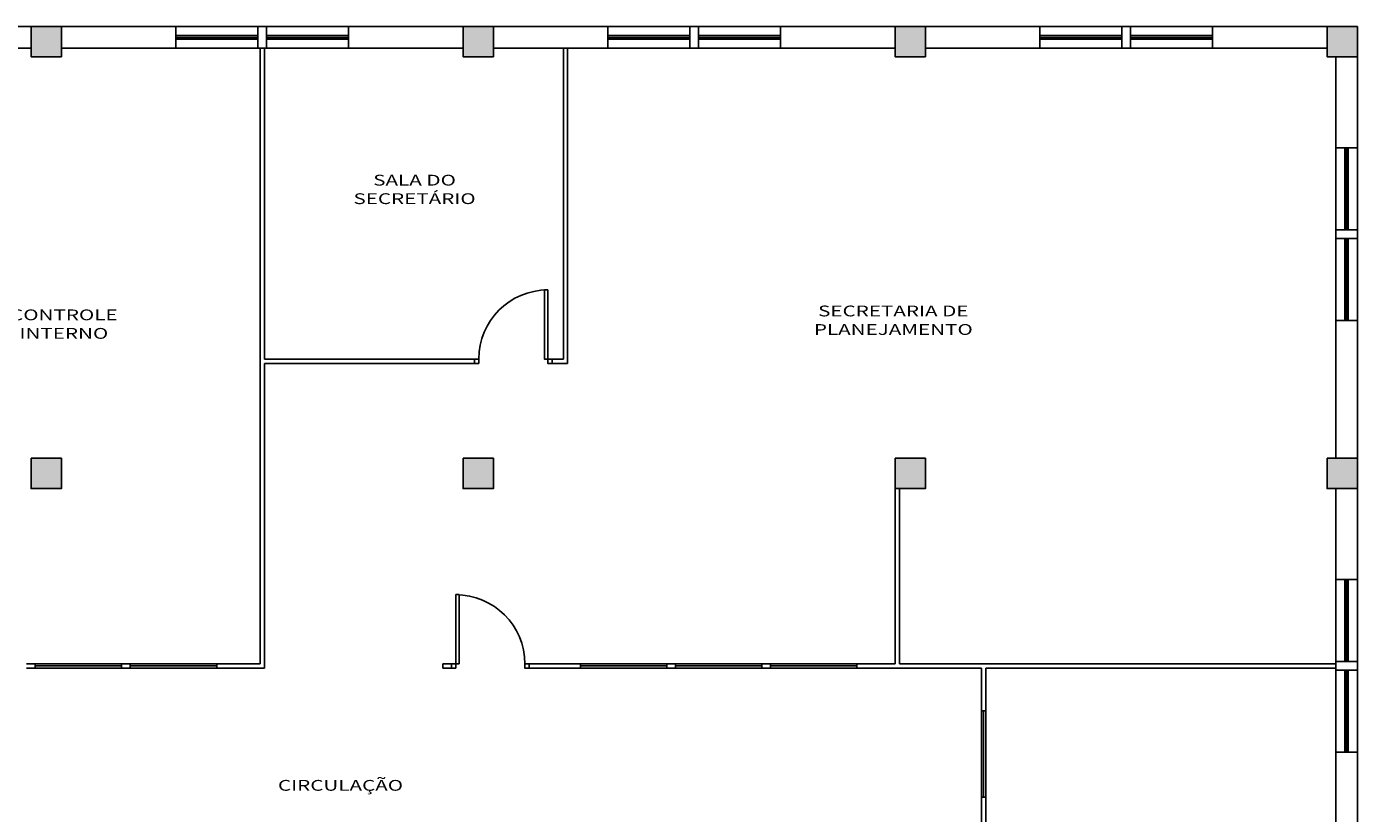
# Model space of a CAD drawing. Units: metres. Extents: x 0 to 4153, y 1215 to 1564.
# Drawn here: x 3926 to 3941, y 1554 to 1563 of the extents above; entities that cross this region are included whole.
import ezdxf
from ezdxf.enums import TextEntityAlignment as Align

# ---------------------------------------------------------------- set-up
doc = ezdxf.new("R2010")
doc.units = ezdxf.units.M
doc.layers.add('ESPECARQ', color=2, linetype='Continuous')
doc.layers.add('parede', color=6, linetype='Continuous')
doc.styles.add('REGUA100', font='ARIALN.TTF', dxfattribs={"width": 1.4})
doc.styles.add('REGUA60', font='cityb___.ttf', dxfattribs={"width": 1.4})

# ---------------------------------------------------------------- blocks, each defined once
blk = doc.blocks.new('INDUNI1')
at = {"color": 0, "style": 'REGUA100', "width": 1.4, "flags": 8}
for tag, p in [('NOME1', (0, 0)), ('NOME2', (0, -4.29))]:
    blk.add_attdef(tag, text='', height=2.5, dxfattribs=at).set_placement(p, align=Align.CENTER)
at = {"layer": 'ESPECARQ', "style": 'REGUA60', "width": 1.4}
blk.add_attdef('AREA', text='', height=1.5, dxfattribs=at).set_placement((0, -7.81), align=Align.CENTER)
at = {"layer": 'ESPECARQ', "style": 'REGUA60', "width": 1.4, "flags": 8}
for tag, p in [('PISO', (0, -10.31)), ('REVPAR', (0, -12.81)), ('PEDIR', (0, -15.31))]:
    blk.add_attdef(tag, text='', height=1.5, dxfattribs=at).set_placement(p, align=Align.CENTER)

msp = doc.modelspace()

# ---------------------------------------------------------------- hatches: boundary and pattern name
at = {"layer": 'parede'}
h = msp.add_hatch(color=2, dxfattribs=at)
h.paths.add_polyline_path([(3911.087, 1562.947), (3910.737, 1562.947), (3910.737, 1562.597), (3911.087, 1562.597)])
h.paths.add_polyline_path([(3916.087, 1562.947), (3915.737, 1562.947), (3915.737, 1562.597), (3916.087, 1562.597)])
h.paths.add_polyline_path([(3921.087, 1562.947), (3920.737, 1562.947), (3920.737, 1562.597), (3921.087, 1562.597)])
h.paths.add_polyline_path([(3926.087, 1562.947), (3925.737, 1562.947), (3925.737, 1562.597), (3925.887, 1562.597), (3926.087, 1562.597)])
h.paths.add_polyline_path([(3931.087, 1562.947), (3930.737, 1562.947), (3930.737, 1562.597), (3931.087, 1562.597)])
h.paths.add_polyline_path([(3936.087, 1562.947), (3935.737, 1562.947), (3935.737, 1562.597), (3936.087, 1562.597)])
h.paths.add_polyline_path([(3941.087, 1562.947), (3940.737, 1562.947), (3940.737, 1562.597), (3941.087, 1562.597)])
h.paths.add_polyline_path([(3941.087, 1557.947), (3940.737, 1557.947), (3940.737, 1557.597), (3941.087, 1557.597)])
h.paths.add_polyline_path([(3941.087, 1552.947), (3940.737, 1552.947), (3940.737, 1552.597), (3941.087, 1552.597)])
h.paths.add_polyline_path([(3936.087, 1552.947), (3935.737, 1552.947), (3935.737, 1552.597), (3936.087, 1552.597)])
h.paths.add_polyline_path([(3936.087, 1557.947), (3935.737, 1557.947), (3935.737, 1557.597), (3936.087, 1557.597)])
h.paths.add_polyline_path([(3936.087, 1547.947), (3935.737, 1547.947), (3935.737, 1547.597), (3936.087, 1547.597)])
h.paths.add_polyline_path([(3941.087, 1547.947), (3940.737, 1547.947), (3940.737, 1547.597), (3941.087, 1547.597)])
h.paths.add_polyline_path([(3941.087, 1542.947), (3940.737, 1542.947), (3940.737, 1542.597), (3941.087, 1542.597)])
h.paths.add_polyline_path([(3936.087, 1542.947), (3935.737, 1542.947), (3935.737, 1542.597), (3936.087, 1542.597)])
h.paths.add_polyline_path([(3931.087, 1542.947), (3930.737, 1542.947), (3930.737, 1542.597), (3931.087, 1542.597)])
h.paths.add_polyline_path([(3926.087, 1542.947), (3925.737, 1542.947), (3925.737, 1542.597), (3926.087, 1542.597)])
h.paths.add_polyline_path([(3921.087, 1542.947), (3920.737, 1542.947), (3920.737, 1542.597), (3921.087, 1542.597)])
h.paths.add_polyline_path([(3916.087, 1542.947), (3915.737, 1542.947), (3915.737, 1542.597), (3916.087, 1542.597)])
edge = h.paths.add_edge_path()
edge.add_line((3911.087, 1542.947), (3910.857, 1542.947))
edge.add_arc((3910.742, 1543.03), 0.142, 267.9207, 323.9909, ccw=False)
edge.add_line((3910.737, 1542.889), (3910.737, 1542.597))
edge.add_line((3910.737, 1542.597), (3911.087, 1542.597))
edge.add_line((3911.087, 1542.597), (3911.087, 1542.947))
h.paths.add_polyline_path([(3910.997, 1547.9), (3910.997, 1547.947), (3910.737, 1547.947), (3910.737, 1547.597), (3910.997, 1547.597)])
h.paths.add_polyline_path([(3911.087, 1547.9), (3910.997, 1547.9), (3910.997, 1547.6), (3911.087, 1547.6)])
h.paths.add_polyline_path([(3916.087, 1547.947), (3915.737, 1547.947), (3915.737, 1547.597), (3916.087, 1547.597)])
h.paths.add_polyline_path([(3921.087, 1547.947), (3920.737, 1547.947), (3920.737, 1547.597), (3921.087, 1547.597)])
h.paths.add_polyline_path([(3916.087, 1552.947), (3915.737, 1552.947), (3915.737, 1552.597), (3916.087, 1552.597)])
h.paths.add_polyline_path([(3911.087, 1552.947), (3910.737, 1552.947), (3910.737, 1552.597), (3911.087, 1552.597)])
h.paths.add_polyline_path([(3921.087, 1552.947), (3920.737, 1552.947), (3920.737, 1552.597), (3921.087, 1552.597)])
h.paths.add_polyline_path([(3926.087, 1552.947), (3925.737, 1552.947), (3925.737, 1552.597), (3926.087, 1552.597)])
h.paths.add_polyline_path([(3926.087, 1547.947), (3925.737, 1547.947), (3925.737, 1547.597), (3926.087, 1547.597)])
h.paths.add_polyline_path([(3931.087, 1547.947), (3930.737, 1547.947), (3930.737, 1547.597), (3931.087, 1547.597)])
h.paths.add_polyline_path([(3931.087, 1552.947), (3930.737, 1552.947), (3930.737, 1552.597), (3931.087, 1552.597)])
h.paths.add_polyline_path([(3911.087, 1557.947), (3910.737, 1557.947), (3910.737, 1557.597), (3911.087, 1557.597)])
h.paths.add_polyline_path([(3916.087, 1557.947), (3915.737, 1557.947), (3915.737, 1557.597), (3916.087, 1557.597)])
h.paths.add_polyline_path([(3921.087, 1557.947), (3920.737, 1557.947), (3920.737, 1557.597), (3921.087, 1557.597)])
h.paths.add_polyline_path([(3926.087, 1557.947), (3925.737, 1557.947), (3925.737, 1557.597), (3926.087, 1557.597)])
h.paths.add_polyline_path([(3931.087, 1557.947), (3930.937, 1557.947), (3930.737, 1557.947), (3930.737, 1557.597), (3931.087, 1557.597)])

# ---------------------------------------------------------------- linework, layer by layer
at = {"layer": 'parede', "color": 2}
for p, q in [((3925.737, 1562.947), (3924.412, 1562.947)), ((3927.412, 1562.947), (3926.087, 1562.947)), ((3927.412, 1562.947), (3927.412, 1562.697)), ((3927.412, 1562.947), (3929.412, 1562.947)), ((3927.412, 1562.842), (3928.362, 1562.842)), ((3928.362, 1562.697), (3928.362, 1562.947)), ((3928.462, 1562.697), (3928.462, 1562.947)), ((3928.462, 1562.842), (3929.412, 1562.842)), ((3930.737, 1562.947), (3929.412, 1562.947)), ((3929.412, 1562.947), (3929.412, 1562.697)), ((3932.412, 1562.947), (3931.087, 1562.947)), ((3932.412, 1562.947), (3932.412, 1562.697)), ((3932.412, 1562.947), (3934.412, 1562.947)), ((3932.412, 1562.842), (3933.362, 1562.842)), ((3933.362, 1562.697), (3933.362, 1562.947)), ((3933.462, 1562.697), (3933.462, 1562.947)), ((3933.462, 1562.842), (3934.412, 1562.842)), ((3935.737, 1562.947), (3934.412, 1562.947)), ((3934.412, 1562.947), (3934.412, 1562.697)), ((3937.412, 1562.947), (3936.087, 1562.947)), ((3937.412, 1562.947), (3937.412, 1562.697)), ((3937.412, 1562.947), (3939.412, 1562.947)), ((3937.412, 1562.842), (3938.362, 1562.842)), ((3938.362, 1562.697), (3938.362, 1562.947)), ((3938.462, 1562.697), (3938.462, 1562.947)), ((3938.462, 1562.842), (3939.412, 1562.842)), ((3940.737, 1562.947), (3939.412, 1562.947)), ((3939.412, 1562.947), (3939.412, 1562.697)), ((3925.737, 1562.697), (3924.412, 1562.697)), ((3927.412, 1562.697), (3926.087, 1562.697)), ((3927.412, 1562.822), (3928.362, 1562.822)), ((3927.412, 1562.802), (3928.362, 1562.802)), ((3927.412, 1562.697), (3929.412, 1562.697)), ((3928.387, 1562.697), (3928.387, 1555.568)), ((3928.437, 1562.697), (3928.437, 1559.097)), ((3928.462, 1562.822), (3929.412, 1562.822)), ((3928.462, 1562.802), (3929.412, 1562.802)), ((3930.737, 1562.697), (3929.412, 1562.697)), ((3932.412, 1562.697), (3931.087, 1562.697)), ((3931.897, 1559.097), (3931.897, 1562.697)), ((3931.947, 1559.047), (3931.947, 1562.697)), ((3932.412, 1562.822), (3933.362, 1562.822)), ((3932.412, 1562.802), (3933.362, 1562.802)), ((3932.412, 1562.697), (3934.412, 1562.697)), ((3933.462, 1562.822), (3934.412, 1562.822)), ((3933.462, 1562.802), (3934.412, 1562.802)), ((3935.737, 1562.697), (3934.412, 1562.697)), ((3937.412, 1562.697), (3936.087, 1562.697)), ((3937.412, 1562.822), (3938.362, 1562.822)), ((3937.412, 1562.802), (3938.362, 1562.802)), ((3937.412, 1562.697), (3939.412, 1562.697)), ((3938.462, 1562.822), (3939.412, 1562.822)), ((3938.462, 1562.802), (3939.412, 1562.802)), ((3940.737, 1562.697), (3939.412, 1562.697)), ((3940.837, 1561.543), (3940.837, 1562.597)), ((3941.087, 1561.543), (3941.087, 1562.597)), ((3940.837, 1559.543), (3940.837, 1561.543)), ((3940.837, 1561.542), (3941.087, 1561.542)), ((3940.942, 1560.593), (3940.942, 1561.543)), ((3940.962, 1560.593), (3940.962, 1561.543)), ((3940.982, 1560.593), (3940.982, 1561.543)), ((3941.087, 1559.543), (3941.087, 1561.543)), ((3941.087, 1560.593), (3940.837, 1560.593)), ((3941.087, 1560.493), (3940.837, 1560.493)), ((3940.942, 1559.543), (3940.942, 1560.493)), ((3940.962, 1559.543), (3940.962, 1560.493)), ((3940.982, 1559.543), (3940.982, 1560.493)), ((3940.837, 1559.543), (3941.087, 1559.543)), ((3940.837, 1559.543), (3940.837, 1557.947)), ((3941.087, 1559.543), (3941.087, 1557.947)), ((3930.867, 1559.097), (3928.437, 1559.097)), ((3928.437, 1559.047), (3928.437, 1555.518)), ((3930.867, 1559.047), (3928.437, 1559.047)), ((3930.867, 1559.047), (3930.867, 1559.097)), ((3930.867, 1559.097), (3930.867, 1559.047)), ((3930.867, 1559.097), (3930.867, 1559.047)), ((3930.867, 1559.047), (3930.867, 1559.097)), ((3930.867, 1559.047), (3930.867, 1559.097)), ((3930.867, 1559.097), (3930.867, 1559.047)), ((3931.897, 1559.097), (3931.767, 1559.097)), ((3931.767, 1559.047), (3931.767, 1559.097)), ((3931.767, 1559.047), (3931.767, 1559.097)), ((3931.767, 1559.097), (3931.767, 1559.047)), ((3931.767, 1559.047), (3931.767, 1559.097)), ((3931.767, 1559.047), (3931.767, 1559.097)), ((3931.767, 1559.097), (3931.767, 1559.047)), ((3931.947, 1559.047), (3931.767, 1559.047)), ((3935.737, 1557.597), (3935.737, 1555.568)), ((3935.787, 1557.597), (3935.787, 1555.568)), ((3940.837, 1556.543), (3940.837, 1557.597)), ((3941.087, 1556.543), (3941.087, 1557.597)), ((3940.837, 1554.543), (3940.837, 1556.543)), ((3940.837, 1556.542), (3941.087, 1556.542)), ((3940.942, 1555.593), (3940.942, 1556.543)), ((3940.962, 1555.593), (3940.962, 1556.543)), ((3940.982, 1555.593), (3940.982, 1556.543)), ((3941.087, 1554.543), (3941.087, 1556.543)), ((3925.785, 1555.568), (3925.685, 1555.568)), ((3925.785, 1555.518), (3925.685, 1555.518)), ((3925.785, 1555.568), (3925.785, 1555.518)), ((3925.785, 1555.543), (3926.785, 1555.543)), ((3925.785, 1555.543), (3926.785, 1555.543)), ((3926.885, 1555.568), (3926.785, 1555.568)), ((3926.785, 1555.568), (3926.785, 1555.518)), ((3926.885, 1555.518), (3926.785, 1555.518)), ((3926.885, 1555.568), (3926.885, 1555.518)), ((3926.885, 1555.543), (3927.885, 1555.543)), ((3926.885, 1555.543), (3927.885, 1555.543)), ((3928.387, 1555.568), (3927.885, 1555.568)), ((3927.885, 1555.568), (3927.885, 1555.518)), ((3928.437, 1555.518), (3927.885, 1555.518)), ((3930.601, 1555.568), (3930.501, 1555.568)), ((3930.501, 1555.568), (3930.501, 1555.518)), ((3930.601, 1555.518), (3930.501, 1555.518)), ((3930.601, 1555.568), (3930.601, 1555.518)), ((3930.601, 1555.518), (3930.601, 1555.568)), ((3930.601, 1555.568), (3930.601, 1555.518)), ((3930.601, 1555.518), (3930.601, 1555.568)), ((3930.601, 1555.518), (3930.601, 1555.568)), ((3930.601, 1555.568), (3930.601, 1555.518)), ((3931.501, 1555.568), (3931.501, 1555.518)), ((3931.501, 1555.568), (3931.501, 1555.518)), ((3931.501, 1555.568), (3931.501, 1555.518)), ((3931.501, 1555.518), (3931.501, 1555.568)), ((3931.501, 1555.518), (3931.501, 1555.568)), ((3931.501, 1555.568), (3931.501, 1555.518)), ((3932.095, 1555.568), (3931.501, 1555.568)), ((3932.095, 1555.518), (3931.501, 1555.518)), ((3932.095, 1555.568), (3932.095, 1555.518)), ((3932.095, 1555.543), (3933.095, 1555.543)), ((3933.195, 1555.568), (3933.095, 1555.568)), ((3933.095, 1555.568), (3933.095, 1555.518)), ((3933.195, 1555.518), (3933.095, 1555.518)), ((3933.195, 1555.568), (3933.195, 1555.518)), ((3933.195, 1555.543), (3934.195, 1555.543)), ((3933.195, 1555.543), (3934.195, 1555.543)), ((3934.295, 1555.568), (3934.195, 1555.568)), ((3934.195, 1555.568), (3934.195, 1555.518)), ((3934.295, 1555.518), (3934.195, 1555.518)), ((3934.295, 1555.568), (3934.295, 1555.518)), ((3934.295, 1555.543), (3935.295, 1555.543)), ((3934.295, 1555.543), (3935.295, 1555.543)), ((3935.737, 1555.568), (3935.295, 1555.568)), ((3935.295, 1555.568), (3935.295, 1555.518)), ((3936.736, 1555.518), (3935.295, 1555.518)), ((3940.837, 1555.568), (3935.787, 1555.568)), ((3936.736, 1555.022), (3936.736, 1555.518)), ((3940.837, 1555.518), (3936.786, 1555.518)), ((3936.786, 1555.022), (3936.786, 1555.518)), ((3941.087, 1555.593), (3940.837, 1555.593)), ((3941.087, 1555.493), (3940.837, 1555.493)), ((3940.942, 1554.543), (3940.942, 1555.493)), ((3940.962, 1554.543), (3940.962, 1555.493)), ((3940.982, 1554.543), (3940.982, 1555.493)), ((3936.736, 1555.022), (3936.786, 1555.022)), ((3936.761, 1554.022), (3936.761, 1555.022)), ((3936.761, 1554.022), (3936.761, 1555.022)), ((3940.837, 1554.543), (3941.087, 1554.543)), ((3940.837, 1554.543), (3940.837, 1552.947)), ((3941.087, 1554.543), (3941.087, 1552.947)), ((3936.736, 1554.022), (3936.786, 1554.022)), ((3936.736, 1553.622), (3936.736, 1554.022)), ((3936.786, 1553.622), (3936.786, 1554.022))]:
    msp.add_line(p, q, dxfattribs=at)
for points in [[(3925.737, 1562.947), (3926.087, 1562.947), (3926.087, 1562.597), (3925.737, 1562.597)], [(3930.737, 1562.947), (3931.087, 1562.947), (3931.087, 1562.597), (3930.737, 1562.597)], [(3935.737, 1562.947), (3936.087, 1562.947), (3936.087, 1562.597), (3935.737, 1562.597)], [(3940.737, 1562.947), (3941.087, 1562.947), (3941.087, 1562.597), (3940.737, 1562.597)], [(3931.717, 1559.897), (3931.717, 1559.097), (3931.677, 1559.097), (3931.677, 1559.897)], [(3925.737, 1557.947), (3926.087, 1557.947), (3926.087, 1557.597), (3925.737, 1557.597)], [(3930.737, 1557.947), (3931.087, 1557.947), (3931.087, 1557.597), (3930.737, 1557.597)], [(3935.737, 1557.947), (3936.087, 1557.947), (3936.087, 1557.597), (3935.737, 1557.597)], [(3940.737, 1557.947), (3941.087, 1557.947), (3941.087, 1557.597), (3940.737, 1557.597)], [(3930.651, 1556.368), (3930.651, 1555.568), (3930.691, 1555.568), (3930.691, 1556.368)], [(3925.785, 1555.568), (3926.785, 1555.568), (3926.785, 1555.518), (3925.785, 1555.518)], [(3926.885, 1555.568), (3927.885, 1555.568), (3927.885, 1555.518), (3926.885, 1555.518)], [(3932.095, 1555.568), (3933.095, 1555.568), (3933.095, 1555.518), (3932.095, 1555.518)], [(3933.195, 1555.568), (3934.195, 1555.568), (3934.195, 1555.518), (3933.195, 1555.518)], [(3934.295, 1555.568), (3935.295, 1555.568), (3935.295, 1555.518), (3934.295, 1555.518)], [(3936.736, 1554.022), (3936.736, 1555.022), (3936.786, 1555.022), (3936.786, 1554.022)]]:
    msp.add_lwpolyline(points, close=True, dxfattribs=at)
for points in [[(3930.867, 1559.097), (3930.917, 1559.097), (3930.917, 1559.047), (3930.867, 1559.047)], [(3931.767, 1559.097), (3931.717, 1559.097), (3931.717, 1559.047), (3931.767, 1559.047)], [(3930.601, 1555.568), (3930.651, 1555.568), (3930.651, 1555.518), (3930.601, 1555.518)], [(3931.501, 1555.568), (3931.451, 1555.568), (3931.451, 1555.518), (3931.501, 1555.518)]]:
    msp.add_lwpolyline(points, dxfattribs=at)
for centre, start, end in [((3931.717, 1559.097), 90, 180), ((3930.651, 1555.568), 0, 90)]:
    msp.add_arc(centre, 0.8, start, end, dxfattribs=at)

# ---------------------------------------------------------------- block references
at = {"layer": 'parede', "color": 2, "xscale": 0.04999999999999716, "yscale": 0.04999999999999716, "zscale": 0.04999999999999716}
for p, values in [((3930.175, 1561.106), {'NOME1': 'SALA DO', 'NOME2': 'SECRETÁRIO'}), ((3926.116, 1559.546), {'NOME1': 'CONTROLE', 'NOME2': 'INTERNO'}), ((3935.716, 1559.591), {'NOME1': 'SECRETARIA DE', 'NOME2': 'PLANEJAMENTO'}), ((3929.318, 1554.097), {'NOME1': 'CIRCULAÇÃO'})]:
    msp.add_blockref('INDUNI1', p, dxfattribs=at).add_auto_attribs(values)

doc.saveas('drawing.dxf')
